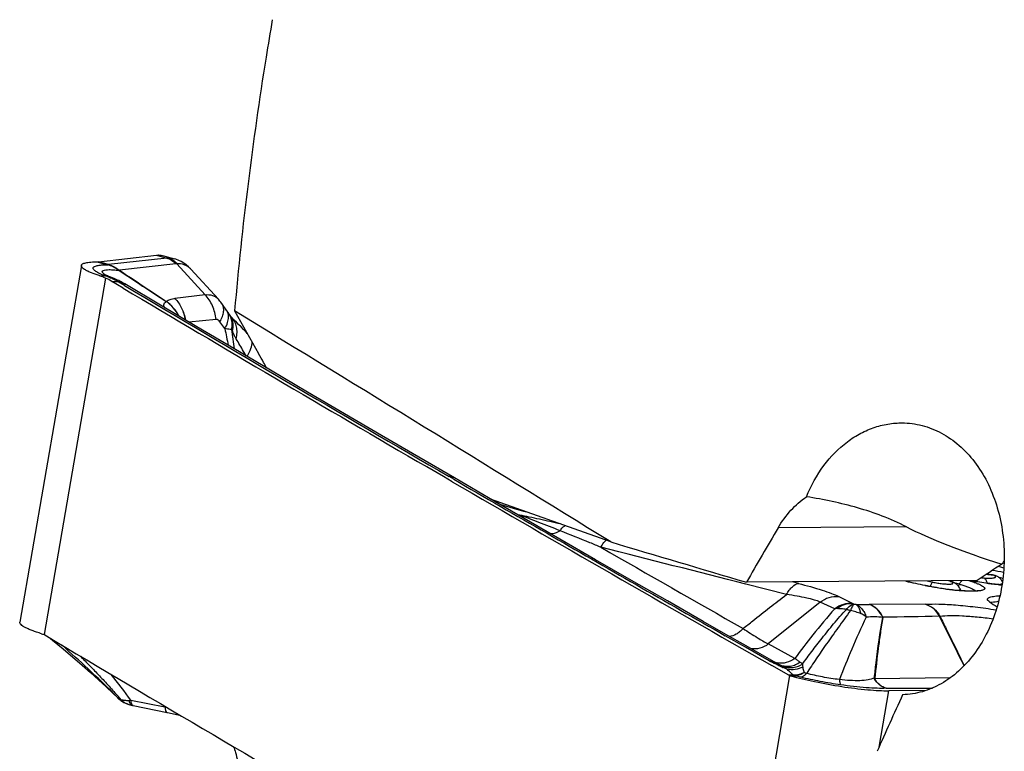
# Model space of a CAD drawing. Units: millimetres. Extents: x 0 to 594, y 0 to 420.
# Drawn here: x 91 to 102, y 176 to 185 of the extents above; entities that cross this region are included whole.
import ezdxf

# ---------------------------------------------------------------- set-up
doc = ezdxf.new("R2010")
doc.units = ezdxf.units.MM
doc.header["$LTSCALE"] = 32.67
for name, color, linetype in [('10105076_CL', 7, 'CONTINUOUS'), ('607088417-000_CL', 7, 'CONTINUOUS'), ('607088992-000_CL', 7, 'CONTINUOUS')]:
    doc.layers.add(name, color=color, linetype=linetype)

msp = doc.modelspace()

# ---------------------------------------------------------------- linework, layer by layer
at = {"layer": '10105076_CL', "color": 7, "linetype": 'CONTINUOUS'}
msp.add_line((96.4792, 179.0897), (96.4798, 179.093), dxfattribs=at)
at = {"layer": '607088417-000_CL', "color": 7, "linetype": 'CONTINUOUS'}
for p, q in [((91.7918, 181.8427), (92.4328, 181.9153)), ((92.5108, 181.909), (92.6259, 181.8755)), ((91.6022, 181.8014), (90.924, 177.8623)), ((91.8742, 181.6937), (91.8741, 181.6938)), ((91.8816, 181.69), (91.8741, 181.6938)), ((92.8098, 181.7604), (92.8098, 181.7605)), ((92.81, 181.7602), (93.1138, 181.4275)), ((92.062, 181.5518), (91.9391, 181.625)), ((91.9716, 181.6529), (91.9641, 181.6561)), ((92.0526, 181.6131), (92.0422, 181.6188)), ((95.5968, 179.4704), (95.4146, 179.5765)), ((95.693, 179.4144), (95.5968, 179.4704)), ((101.6376, 178.3867), (101.638, 178.3867)), ((100.9069, 178.2716), (100.91, 178.2709)), ((98.9338, 177.6015), (98.7121, 177.7281)), ((99.2424, 177.4255), (98.9338, 177.6015)), ((99.4064, 177.2788), (99.2194, 177.3852)), ((99.2506, 177.4209), (99.2424, 177.4255)), ((91.9994, 177.0316), (91.9994, 177.0315)), ((100.9201, 177.1099), (100.5079, 177.1069)), ((92.0598, 176.9853), (92.0715, 176.9788)), ((92.0722, 176.9784), (92.0716, 176.9788)), ((92.1668, 176.9452), (92.1669, 176.9452)), ((92.1669, 176.9452), (92.1733, 176.9438)), ((92.1733, 176.9439), (92.5476, 176.8677))]:
    msp.add_line(p, q, dxfattribs=at)
at = {"layer": '607088417-000_CL', "color": 9, "linetype": 'CONTINUOUS'}
for p, q in [((92.4328, 181.9153), (92.5434, 181.8831)), ((91.7786, 181.8419), (91.8892, 181.8097)), ((91.9024, 181.8105), (91.7918, 181.8427)), ((92.5434, 181.8831), (91.9024, 181.8105)), ((92.6446, 181.8191), (92.0227, 181.7487)), ((92.6559, 181.8194), (92.9671, 181.4785)), ((91.7989, 181.6889), (91.8626, 181.6872)), ((92.0211, 181.7495), (92.0227, 181.7487)), ((91.8683, 181.6617), (91.1907, 177.7266)), ((91.9391, 181.625), (92.003, 181.6236)), ((92.0785, 181.5793), (92.0284, 181.6091)), ((92.9671, 181.4785), (92.635, 181.4378)), ((93.0882, 181.2052), (92.789, 181.1761)), ((93.185, 181.1034), (93.1311, 181.1788)), ((95.7089, 179.4416), (95.6586, 179.4708)), ((101.7435, 178.4714), (101.7187, 178.4795)), ((101.7768, 178.4606), (101.7435, 178.4714)), ((101.1803, 178.3156), (101.1668, 178.3203)), ((99.3791, 178.1687), (98.9299, 178.2834)), ((99.514, 178.2905), (99.4467, 178.3076)), ((100.9098, 178.2699), (100.9067, 178.2705)), ((100.1082, 178.0695), (99.9537, 178.1473)), ((99.7512, 178.0847), (99.1791, 177.6229)), ((99.912, 178.0116), (99.7513, 178.0847)), ((100.9126, 178.0609), (100.295, 178.0586)), ((98.9261, 177.588), (98.7044, 177.7146)), ((99.189, 177.4382), (98.9261, 177.588)), ((99.4714, 177.4643), (99.1791, 177.6229)), ((99.4138, 177.2752), (98.7363, 173.3405)), ((99.4577, 177.2792), (99.4064, 177.2788)), ((99.4216, 177.2724), (99.4726, 177.2728)), ((101.1851, 177.2485), (100.3545, 177.2388)), ((100.4792, 177.1338), (100.991, 177.1371)), ((92.0159, 177.0192), (91.9791, 177.0558)), ((92.0117, 177.0417), (92.0139, 177.0392)), ((100.4009, 176.4856), (100.5079, 177.1069)), ((92.1497, 177.0014), (92.5238, 176.9299)), ((92.5238, 176.9299), (92.5231, 176.9365)), ((92.5238, 176.9299), (92.5397, 176.9268))]:
    msp.add_line(p, q, dxfattribs=at)
at = {"layer": '607088417-000_CL', "color": 7, "linetype": 'CONTINUOUS'}
for points in [[(92.8098, 181.7604), (92.7842, 181.7861), (92.7586, 181.8078), (92.732, 181.8267), (92.7046, 181.8431), (92.6758, 181.8573), (92.6454, 181.8693), (92.6256, 181.8756)], [(91.9145, 181.676), (91.9026, 181.6807), (91.8927, 181.6849), (91.8848, 181.6884), (91.8816, 181.69)], [(91.964, 181.6561), (91.9535, 181.6605), (91.9443, 181.6642), (91.9355, 181.6678), (91.927, 181.6711), (91.9145, 181.676)], [(92.0422, 181.6188), (92.0281, 181.6262), (92.0141, 181.6333), (92, 181.6401), (91.9858, 181.6466), (91.9716, 181.6529)], [(92.0804, 181.5973), (92.0742, 181.6009), (92.0678, 181.6046), (92.0611, 181.6084), (92.0526, 181.6131)], [(95.7169, 179.4554), (95.3233, 179.6847), (94.9129, 179.9246), (94.5036, 180.1644), (94.0954, 180.4042), (93.6884, 180.644), (93.2824, 180.8838), (92.8775, 181.1235), (92.4737, 181.3632), (92.0804, 181.5973)], [(93.1518, 181.3801), (93.1479, 181.3856), (93.1396, 181.3967), (93.1308, 181.4077), (93.1217, 181.4185), (93.1136, 181.4276)], [(93.2463, 181.2437), (93.2328, 181.2643), (93.2283, 181.2712), (93.2236, 181.2782), (93.2186, 181.2855), (93.2134, 181.293), (93.208, 181.3007), (93.1518, 181.3801)], [(93.2604, 181.2263), (93.2586, 181.2281), (93.256, 181.2309), (93.2535, 181.2339), (93.2511, 181.2368), (93.2488, 181.24), (93.2465, 181.2433), (93.2463, 181.2437)], [(93.4323, 181.0508), (93.4204, 181.0633), (93.3912, 181.0935), (93.3635, 181.1221), (93.3372, 181.149), (93.3122, 181.1744), (93.2885, 181.1982), (93.2603, 181.2263)], [(96.8792, 178.7812), (96.4848, 179.0094), (96.0912, 179.2377), (95.7169, 179.4554)], [(98.7121, 177.7281), (98.4621, 177.871), (98.0668, 178.0975), (97.6709, 178.3248), (97.2747, 178.5529), (96.8792, 178.7812)], [(91.2632, 177.6835), (91.2838, 177.6664), (91.4008, 177.5687), (91.5099, 177.4763), (91.6111, 177.3891), (91.7049, 177.3066), (91.793, 177.2271), (91.8755, 177.1507), (91.951, 177.0787), (91.9994, 177.0316)], [(99.2666, 177.4121), (99.2618, 177.4148), (99.2562, 177.4178), (99.2506, 177.4209)], [(91.9994, 177.0315), (92.0026, 177.0285), (92.0139, 177.0182), (92.0253, 177.0088), (92.0368, 177.0002), (92.0483, 176.9924), (92.0598, 176.9853)], [(92.1122, 176.9609), (92.1143, 176.9601), (92.1201, 176.9582), (92.1258, 176.9563), (92.1315, 176.9546), (92.137, 176.9529)], [(92.137, 176.9529), (92.1422, 176.9515), (92.1472, 176.9501), (92.1525, 176.9487), (92.1582, 176.9473), (92.1639, 176.9459), (92.1667, 176.9453)], [(92.5477, 176.8677), (92.571, 176.8629), (92.6202, 176.8524), (92.6692, 176.8415), (92.6935, 176.8359)]]:
    msp.add_lwpolyline(points, dxfattribs=at)
for centre, radius, start, end in [((91.7769, 181.9778), 0.1359, 270.71659, 273.49483), ((91.7773, 181.9708), 0.1289, 273.48642, 276.47193), ((91.7723, 181.9788), 0.3401, 316.67449, 317.41143), ((214.566, 366.7115), 221.8784, 236.474175, 236.634479), ((91.5972, 181.0519), 0.6674, 59.17756, 66.03074), ((301.493, 533.1777), 409.2702, 239.22166, 239.766418), ((312.4777, 552.0767), 431.1298, 239.812626, 240.353321), ((98.9908, 188.3872), 9.6308, 253.25952, 255.10957), ((102.5555, 186.2938), 8.1898, 256.90749, 258.38687), ((100.9888, 177.7236), 0.6245, 72.61814, 72.8413), ((101.9533, 180.8395), 2.5704, 258.33514, 258.89039), ((101.9679, 180.9137), 2.646, 258.88933, 259.36592), ((101.5123, 177.1228), 1.2701, 85.2935, 86.78968), ((101.4956, 176.9179), 1.4757, 84.47701, 85.29965), ((101.6169, 178.169), 0.2186, 82.58986, 84.47884), ((101.6136, 178.143), 0.2449, 80.83703, 82.60054), ((101.6383, 178.2363), 0.1483, 70.21486, 72.92576), ((101.6233, 178.2314), 0.1603, 51.91989, 53.15086), ((101.6093, 181.6737), 3.4738, 258.38752, 259.06616), ((101.6316, 181.7881), 3.5905, 259.06312, 259.29539), ((101.6408, 181.8368), 3.6399, 259.29562, 259.72166), ((101.5546, 181.1998), 2.9971, 263.05225, 263.72968), ((101.5247, 180.9295), 2.7252, 263.73423, 264.425), ((101.973, 180.9409), 2.6737, 259.36521, 259.53859), ((101.9786, 180.9705), 2.7038, 259.53644, 261.46215), ((101.9587, 180.8389), 2.5707, 261.46546, 262.12813), ((101.8534, 179.8778), 1.6037, 265.08626, 265.95664), ((101.9056, 180.6377), 2.3654, 265.99201, 266.23538), ((101.9005, 180.5595), 2.2871, 266.23579, 266.40179), ((91.8705, 180.0104), 2.3818, 252.75645, 253.23242), ((91.165, 177.669), 0.0635, 66.10012, 73.17439), ((91.1639, 177.6665), 0.0663, 59.15161, 66.10631), ((299.043, 526.2277), 405.7769, 239.188503, 239.798263), ((99.4415, 177.3405), 0.071, 240.35056, 247.09398), ((99.4396, 177.3361), 0.0662, 247.12251, 254.26375), ((92.2125, 177.244), 0.3004, 242.15168, 250.47183)]:
    msp.add_arc(centre, radius, start, end, dxfattribs=at)
at = {"layer": '607088417-000_CL', "color": 9, "linetype": 'CONTINUOUS'}
for centre, radius, start, end in [((91.932, 181.9569), 0.1534, 253.79354, 254.72564), ((91.8469, 181.4902), 0.1976, 69.01226, 85.43554), ((91.934, 181.8945), 0.1692, 299.4971, 301.00426), ((91.3151, 180.7822), 1.1935, 53.81443, 53.96179), ((92.6801, 181.6422), 0.1755, 42.38665, 47.3957), ((91.4312, 180.5058), 1.2578, 67.16655, 67.83816), ((91.5454, 180.8149), 0.9292, 60.49737, 61.13982), ((301.749, 533.5044), 409.6499, 239.214286, 239.79542), ((92.6029, 181.3033), 0.1194, 122.27094, 123.06383), ((92.2782, 181.0347), 0.4508, 27.34105, 54.85403), ((93.118, 181.2437), 0.1064, 31.45898, 35.26227), ((93.0724, 181.1573), 0.1928, 31.72375, 32.96541), ((93.0969, 181.1451), 0.179, 31.3107, 33.39385), ((133.8736, 189.1633), 41.4792, 191.20448, 191.46349), ((70.8372, 177.9274), 22.6463, 7.48899, 8.03704), ((98.5736, 183.2522), 5.7343, 202.11246, 202.33888), ((308.0621, 544.3353), 422.1864, 239.80235, 239.96387), ((95.7256, 177.4686), 1.7259, 65.95563, 66.68297), ((96.4456, 179.229), 0.185, 262.83197, 264.80187), ((312.511, 552.0424), 431.0853, 239.964702, 240.266079), ((375.3826, 662.8566), 558.3265, 240.131818, 240.317208), ((101.2252, 175.8864), 2.5843, 77.75731, 80.51679), ((102.6208, 186.6127), 8.5165, 256.93249, 258.38867), ((102.3032, 184.6858), 6.5132, 257.84839, 258.38675), ((101.9682, 180.9277), 2.6608, 258.29636, 258.94289), ((101.9849, 181.0131), 2.7478, 258.94182, 259.39932), ((101.5405, 177.4041), 0.986, 86.3476, 87.65269), ((101.5268, 177.1907), 1.1998, 85.37888, 86.3401), ((101.5133, 177.0247), 1.3664, 84.47521, 85.37555), ((101.6642, 178.2852), 0.0929, 75.61503, 82.49848), ((101.6642, 178.2853), 0.0928, 62.86301, 75.6304), ((101.6651, 178.2872), 0.0907, 53.14107, 62.79747), ((101.3592, 176.6225), 1.7714, 77.06536, 78.09282), ((101.3949, 176.7793), 1.6105, 76.65926, 77.05243), ((101.6275, 181.7782), 3.581, 258.43882, 259.04689), ((101.6312, 181.7763), 3.5798, 258.98187, 263.23868), ((101.5454, 181.0665), 2.8648, 263.27239, 264.37717), ((99.8369, 172.9851), 5.4915, 74.71376, 75.25061), ((101.5099, 180.7039), 2.5005, 264.37277, 265.19944), ((101.1604, 177.4772), 0.875, 69.18652, 69.95643), ((101.994, 181.0611), 2.7967, 259.39849, 259.64777), ((101.6878, 178.5682), 0.2893, 275.27593, 276.12905), ((101.8739, 180.0196), 1.7481, 264.96954, 265.62023), ((101.8622, 179.8696), 1.5976, 265.62447, 265.9737), ((101.9234, 180.7492), 2.4794, 265.99203, 266.14504), ((100.1854, 178.3523), 0.2944, 258.70377, 261.70818), ((100.2983, 177.1516), 0.907, 90.20756, 90.49459), ((111.0221, 192.336), 17.0719, 236.57642, 236.9126), ((100.9912, 177.8839), 0.0928, 27.53081, 28.90189), ((99.3207, 177.6176), 0.2066, 241.8409, 245.33804), ((99.3212, 177.6189), 0.208, 245.3423, 251.43076), ((99.3215, 177.6198), 0.2089, 251.43311, 257.52246), ((101.1445, 181.5597), 4.5668, 246.06236, 246.72928), ((94.8858, 167.0188), 11.2639, 66.43734, 66.70475), ((85.63, 172.2615), 8.0606, 36.01748, 38.56333), ((99.426, 176.6444), 0.6356, 86.74362, 87.1424), ((99.473, 177.2057), 0.0671, 88.07874, 90.35889), ((100.4113, 177.3282), 0.1021, 232.3789, 235.5658), ((100.3519, 177.3072), 0.0684, 269.94477, 272.16086), ((89.7084, 175.0366), 3.0537, 40.23758, 40.97746), ((92.1892, 177.1992), 0.2499, 226.09144, 241.9173), ((92.1713, 177.1272), 0.1765, 237.09604, 247.05524), ((92.1702, 177.125), 0.174, 247.09997, 250.49271), ((92.1215, 177.2763), 0.2764, 270.87625, 275.84837)]:
    msp.add_arc(centre, radius, start, end, dxfattribs=at)
at = {"layer": '607088417-000_CL', "color": 7, "linetype": 'CONTINUOUS'}
for points, knots in [([(92.4328, 181.9153), (92.4394, 181.9161), (92.4656, 181.9178), (92.4921, 181.9145), (92.5108, 181.909)], [0, 0, 0, 0, 0.2556164, 1, 1, 1, 1]), ([(91.7989, 181.6889), (91.7698, 181.6986), (91.729, 181.7134), (91.6795, 181.7351), (91.6511, 181.7496), (91.6288, 181.7637), (91.6107, 181.7781), (91.6008, 181.7931), (91.6022, 181.8014)], [0, 0, 0, 0, 0.3949397, 0.5570044, 0.6939287, 0.8051854, 0.8914159, 1, 1, 1, 1]), ([(91.6022, 181.8014), (91.6028, 181.8046), (91.6065, 181.8115), (91.6169, 181.8191), (91.6321, 181.8257), (91.6522, 181.8312), (91.6771, 181.8356), (91.7197, 181.8403), (91.7542, 181.8416), (91.7786, 181.8419)], [0, 0, 0, 0, 0.0520466, 0.1178199, 0.2044453, 0.3148537, 0.4500154, 0.6097159, 1, 1, 1, 1]), ([(91.8683, 181.6617), (91.8623, 181.6643), (91.8395, 181.6742), (91.8163, 181.683), (91.7989, 181.6889)], [0, 0, 0, 0, 0.2624358, 1, 1, 1, 1]), ([(101.2937, 178.23), (101.2889, 178.2442), (101.2738, 178.2689), (101.2423, 178.293), (101.2092, 178.3083), (101.187, 178.316), (101.1754, 178.3196)], [0, 0, 0, 0, 0.2927284, 0.5428309, 0.7627846, 1, 1, 1, 1]), ([(101.6818, 178.3781), (101.6795, 178.3788), (101.6699, 178.3815), (101.66, 178.3835), (101.6526, 178.3847)], [0, 0, 0, 0, 0.2426793, 1, 1, 1, 1]), ([(101.7612, 178.3064), (101.757, 178.3172), (101.7459, 178.3363), (101.7301, 178.3515), (101.7222, 178.3577)], [0, 0, 0, 0, 0.536761, 1, 1, 1, 1]), ([(100.9913, 178.2552), (101.0082, 178.2522), (101.0749, 178.2406), (101.1419, 178.2308), (101.192, 178.2247)], [0, 0, 0, 0, 0.2541613, 1, 1, 1, 1]), ([(101.2599, 178.2172), (101.2879, 178.2145), (101.3395, 178.2103), (101.4009, 178.2079), (101.4422, 178.2083), (101.4658, 178.2095), (101.4828, 178.2113), (101.4919, 178.2128), (101.4951, 178.2137)], [0, 0, 0, 0, 0.3574879, 0.6580478, 0.7813918, 0.8829855, 0.9583628, 1, 1, 1, 1]), ([(101.2937, 178.23), (101.2942, 178.2284), (101.2964, 178.2227), (101.2992, 178.2172), (101.3016, 178.2135)], [0, 0, 0, 0, 0.2680257, 1, 1, 1, 1]), ([(101.6066, 178.2924), (101.6161, 178.2911), (101.6525, 178.2863), (101.689, 178.2823), (101.716, 178.28)], [0, 0, 0, 0, 0.2617281, 1, 1, 1, 1]), ([(91.1645, 177.7356), (91.1459, 177.7414), (91.1107, 177.7528), (91.0616, 177.7705), (91.0194, 177.7877), (90.9847, 177.804), (90.9572, 177.8199), (90.9353, 177.8358), (90.9223, 177.8528), (90.924, 177.8623)], [0, 0, 0, 0, 0.2094262, 0.3968517, 0.5602133, 0.6982751, 0.8102557, 0.8962605, 1, 1, 1, 1]), ([(99.4216, 177.2724), (99.5102, 177.2475), (99.6985, 177.203), (99.9835, 177.1517), (100.2212, 177.1215), (100.3946, 177.1088), (100.4722, 177.1066), (100.5079, 177.1069)], [0, 0, 0, 0, 0.250617, 0.5264905, 0.788567, 0.9026826, 1, 1, 1, 1]), ([(93.2819, 176.4891), (93.2893, 176.4676), (93.3147, 176.3871), (93.3319, 176.3037), (93.3366, 176.2421)], [0, 0, 0, 0, 0.2691106, 1, 1, 1, 1])]:
    msp.add_open_spline(points, degree=3, knots=knots, dxfattribs=at)
at = {"layer": '607088417-000_CL', "color": 9, "linetype": 'CONTINUOUS'}
for points, knots in [([(91.8626, 181.6872), (91.8429, 181.6948), (91.8154, 181.7061), (91.7824, 181.7227), (91.7636, 181.7338), (91.7491, 181.7443), (91.7389, 181.7542), (91.7329, 181.7638), (91.7319, 181.7736), (91.7369, 181.7822), (91.7464, 181.789), (91.7601, 181.7948), (91.7781, 181.7996), (91.8005, 181.8035), (91.8387, 181.8077), (91.8697, 181.8088), (91.8916, 181.809)], [0, 0, 0, 0, 0.191617, 0.2695509, 0.3353965, 0.3892518, 0.4316352, 0.4640056, 0.4900337, 0.5165847, 0.550269, 0.5945116, 0.6506898, 0.7193162, 0.8005005, 1, 1, 1, 1]), ([(92.0173, 181.7473), (91.9958, 181.759), (91.957, 181.7851), (91.9133, 181.8034), (91.8916, 181.809)], [0, 0, 0, 0, 0.5216612, 1, 1, 1, 1]), ([(91.9023, 181.8105), (91.9232, 181.8052), (91.9542, 181.7932), (91.9919, 181.769), (92.0111, 181.7561), (92.0211, 181.7495)], [0, 0, 0, 0, 0.4817294, 0.7326861, 1, 1, 1, 1]), ([(92.5434, 181.8831), (92.5456, 181.8833), (92.5546, 181.8842), (92.5636, 181.8844), (92.5704, 181.8842)], [0, 0, 0, 0, 0.246025, 1, 1, 1, 1]), ([(92.5434, 181.8831), (92.5622, 181.8777), (92.5992, 181.8604), (92.6303, 181.8342), (92.6446, 181.8191)], [0, 0, 0, 0, 0.4841137, 1, 1, 1, 1]), ([(92.5703, 181.8842), (92.5751, 181.884), (92.5937, 181.8829), (92.6122, 181.8795), (92.6256, 181.8756)], [0, 0, 0, 0, 0.2535523, 1, 1, 1, 1]), ([(92.5704, 181.8842), (92.5867, 181.8787), (92.6191, 181.8609), (92.6445, 181.8344), (92.6559, 181.8194)], [0, 0, 0, 0, 0.4773931, 1, 1, 1, 1]), ([(92.6559, 181.8194), (92.6549, 181.8194), (92.6511, 181.8196), (92.6473, 181.8194), (92.6446, 181.8191)], [0, 0, 0, 0, 0.2637508, 1, 1, 1, 1]), ([(92.7989, 181.7714), (92.7899, 181.7796), (92.77, 181.7943), (92.7228, 181.8154), (92.6828, 181.8199), (92.6559, 181.8194)], [0, 0, 0, 0, 0.2365724, 0.4774413, 1, 1, 1, 1]), ([(91.8741, 181.6938), (91.8692, 181.6965), (91.8604, 181.7019), (91.849, 181.71), (91.8405, 181.7176), (91.8351, 181.7246), (91.8326, 181.7315), (91.8342, 181.7381), (91.8395, 181.7433), (91.852, 181.7494), (91.8759, 181.7538), (91.9132, 181.7555), (91.9618, 181.7535), (91.9977, 181.7498), (92.0173, 181.7473)], [0, 0, 0, 0, 0.0673933, 0.1234585, 0.1683411, 0.2029286, 0.229451, 0.252804, 0.2797565, 0.3150859, 0.418084, 0.5679044, 0.7633774, 1, 1, 1, 1]), ([(91.9056, 181.6707), (91.9019, 181.6723), (91.8876, 181.678), (91.8732, 181.6834), (91.8626, 181.6872)], [0, 0, 0, 0, 0.2637094, 1, 1, 1, 1]), ([(91.9939, 181.6287), (91.9877, 181.6321), (91.9633, 181.6452), (91.9382, 181.6571), (91.9193, 181.6651)], [0, 0, 0, 0, 0.2570847, 1, 1, 1, 1]), ([(91.9193, 181.6651), (91.9232, 181.6651), (91.9384, 181.6642), (91.9536, 181.6605), (91.964, 181.6561)], [0, 0, 0, 0, 0.2557367, 1, 1, 1, 1]), ([(92.003, 181.6236), (92.0118, 181.6241), (92.029, 181.623), (92.0453, 181.6171), (92.0526, 181.6131)], [0, 0, 0, 0, 0.5148966, 1, 1, 1, 1]), ([(92.0284, 181.6091), (92.0264, 181.6103), (92.018, 181.6153), (92.0095, 181.62), (92.003, 181.6236)], [0, 0, 0, 0, 0.2360486, 1, 1, 1, 1]), ([(92.0284, 181.6092), (92.0314, 181.6091), (92.0433, 181.6086), (92.0551, 181.6065), (92.0636, 181.6039)], [0, 0, 0, 0, 0.2574935, 1, 1, 1, 1]), ([(92.9671, 181.4785), (92.9949, 181.4809), (93.0371, 181.4775), (93.0854, 181.4539), (93.1049, 181.4371), (93.1135, 181.4278)], [0, 0, 0, 0, 0.5227237, 0.7627929, 1, 1, 1, 1]), ([(93.0882, 181.2052), (93.0826, 181.2568), (93.0567, 181.3562), (93.001, 181.4431), (92.9671, 181.4785)], [0, 0, 0, 0, 0.5145595, 1, 1, 1, 1]), ([(92.5273, 181.3313), (92.5225, 181.3366), (92.516, 181.3449), (92.5116, 181.3575), (92.5104, 181.3789), (92.5256, 181.3943), (92.5377, 181.4033)], [0, 0, 0, 0, 0.2545633, 0.3633127, 0.467395, 1, 1, 1, 1]), ([(92.5391, 181.4042), (92.5511, 181.4144), (92.5827, 181.4299), (92.6166, 181.4359), (92.635, 181.4378)], [0, 0, 0, 0, 0.4596092, 1, 1, 1, 1]), ([(92.6806, 181.2406), (92.6642, 181.2727), (92.6234, 181.3338), (92.5688, 181.3829), (92.5391, 181.4042)], [0, 0, 0, 0, 0.4967284, 1, 1, 1, 1]), ([(92.635, 181.4378), (92.6645, 181.4065), (92.7142, 181.3311), (92.7407, 181.2452), (92.7484, 181.2002)], [0, 0, 0, 0, 0.4849425, 1, 1, 1, 1]), ([(92.635, 181.4378), (92.6649, 181.4064), (92.7154, 181.3308), (92.7423, 181.2445), (92.7502, 181.1992)], [0, 0, 0, 0, 0.4854216, 1, 1, 1, 1]), ([(93.1311, 181.1787), (93.1419, 181.1974), (93.1596, 181.2338), (93.1737, 181.289), (93.1725, 181.3391), (93.1602, 181.3683), (93.1518, 181.3801)], [0, 0, 0, 0, 0.3040343, 0.5678251, 0.79524, 1, 1, 1, 1]), ([(93.2218, 181.2681), (93.2211, 181.2709), (93.2179, 181.2817), (93.2132, 181.2921), (93.2088, 181.2992)], [0, 0, 0, 0, 0.2554364, 1, 1, 1, 1]), ([(93.2259, 181.232), (93.2259, 181.2351), (93.2257, 181.2473), (93.224, 181.2594), (93.2218, 181.2681)], [0, 0, 0, 0, 0.2596388, 1, 1, 1, 1]), ([(93.2559, 181.2166), (93.2547, 181.2203), (93.2494, 181.2349), (93.2425, 181.2488), (93.2364, 181.2587)], [0, 0, 0, 0, 0.2520534, 1, 1, 1, 1]), ([(93.1311, 181.1787), (93.1256, 181.1864), (93.114, 181.1997), (93.0961, 181.206), (93.0883, 181.2052)], [0, 0, 0, 0, 0.5443797, 1, 1, 1, 1]), ([(93.185, 181.1034), (93.1972, 181.1247), (93.2167, 181.1659), (93.2256, 181.2112), (93.2259, 181.232)], [0, 0, 0, 0, 0.5409934, 1, 1, 1, 1]), ([(93.2697, 181.0727), (93.2766, 181.1016), (93.2819, 181.1593), (93.2638, 181.2151), (93.2498, 181.2382)], [0, 0, 0, 0, 0.523834, 1, 1, 1, 1]), ([(93.2611, 181.0937), (93.2653, 181.1146), (93.2692, 181.1563), (93.2621, 181.1976), (93.2559, 181.2166)], [0, 0, 0, 0, 0.5167285, 1, 1, 1, 1]), ([(93.31, 180.9917), (93.3154, 181.0143), (93.3218, 181.0588), (93.317, 181.1236), (93.2971, 181.1812), (93.2738, 181.213), (93.2604, 181.2263)], [0, 0, 0, 0, 0.2787948, 0.5353656, 0.773153, 1, 1, 1, 1]), ([(93.2611, 181.0937), (93.2559, 181.0942), (93.2304, 181.0972), (93.2051, 181.1006), (93.185, 181.1034)], [0, 0, 0, 0, 0.206148, 1, 1, 1, 1]), ([(93.31, 180.9917), (93.3062, 180.9979), (93.2912, 181.0241), (93.2784, 181.0515), (93.2697, 181.0727)], [0, 0, 0, 0, 0.2410791, 1, 1, 1, 1]), ([(93.4199, 180.8025), (93.4105, 180.8192), (93.3745, 180.8826), (93.3378, 180.9457), (93.31, 180.9917)], [0, 0, 0, 0, 0.2629909, 1, 1, 1, 1]), ([(93.43, 180.7967), (93.4465, 180.8241), (93.4724, 180.8751), (93.4859, 180.9317), (93.4856, 180.9566)], [0, 0, 0, 0, 0.5628435, 1, 1, 1, 1]), ([(95.7169, 179.4554), (95.7082, 179.4604), (95.6892, 179.4684), (95.6688, 179.4709), (95.6586, 179.4708)], [0, 0, 0, 0, 0.4990021, 1, 1, 1, 1]), ([(96.437, 179.0452), (96.4363, 179.0452), (96.4334, 179.0452), (96.4306, 179.0451), (96.4285, 179.0449)], [0, 0, 0, 0, 0.2637194, 1, 1, 1, 1]), ([(96.4289, 179.0449), (96.4298, 179.0444), (96.4306, 179.0415), (96.4327, 179.04), (96.4338, 179.039)], [0, 0, 0, 0, 0.4324576, 1, 1, 1, 1]), ([(96.4421, 179.0342), (96.4404, 179.0362), (96.4381, 179.0394), (96.4366, 179.0437), (96.437, 179.0452)], [0, 0, 0, 0, 0.6359386, 1, 1, 1, 1]), ([(96.8817, 178.8726), (96.8043, 178.9037), (96.6896, 178.9495), (96.5413, 179.0069), (96.4705, 179.0333), (96.437, 179.0452)], [0, 0, 0, 0, 0.5245506, 0.7768565, 1, 1, 1, 1]), ([(96.8853, 178.9478), (96.847, 178.9565), (96.7706, 178.9737), (96.6558, 178.9993), (96.5448, 179.0236), (96.4718, 179.0389), (96.437, 179.0452)], [0, 0, 0, 0, 0.2567548, 0.5123837, 0.769115, 1, 1, 1, 1]), ([(96.8817, 178.8726), (96.8733, 178.8668), (96.8428, 178.8482), (96.8062, 178.8368), (96.7805, 178.8383)], [0, 0, 0, 0, 0.2842884, 1, 1, 1, 1]), ([(96.8817, 178.8726), (96.8901, 178.8853), (96.9063, 178.9067), (96.9276, 178.9242), (96.938, 178.9291)], [0, 0, 0, 0, 0.5685081, 1, 1, 1, 1]), ([(97.3325, 178.6907), (97.2924, 178.7072), (97.1425, 178.7688), (96.9922, 178.8294), (96.8817, 178.8726)], [0, 0, 0, 0, 0.2678327, 1, 1, 1, 1]), ([(97.3325, 178.6907), (97.3367, 178.6982), (97.3532, 178.7256), (97.3728, 178.7512), (97.3895, 178.7675)], [0, 0, 0, 0, 0.2709703, 1, 1, 1, 1]), ([(100.9921, 178.3059), (101.0103, 178.3022), (101.0464, 178.2956), (101.0911, 178.2894), (101.125, 178.286), (101.1477, 178.2844), (101.1677, 178.2838), (101.1847, 178.284), (101.1982, 178.2851), (101.2071, 178.2868), (101.2122, 178.2888), (101.2146, 178.2904), (101.2161, 178.2924), (101.2163, 178.2957), (101.2125, 178.3001), (101.2009, 178.3078), (101.1892, 178.3124), (101.1803, 178.3156)], [0, 0, 0, 0, 0.2052887, 0.4053202, 0.4975614, 0.5818068, 0.6561036, 0.7188815, 0.7688496, 0.8053534, 0.8186212, 0.8289047, 0.83697, 0.8443645, 0.8640389, 0.8959864, 1, 1, 1, 1]), ([(101.3133, 178.3215), (101.3105, 178.3191), (101.2989, 178.3076), (101.2902, 178.2936), (101.2847, 178.2823)], [0, 0, 0, 0, 0.228033, 1, 1, 1, 1]), ([(101.3914, 178.3219), (101.3976, 178.3201), (101.4207, 178.3129), (101.4436, 178.3053), (101.4603, 178.2992)], [0, 0, 0, 0, 0.2679401, 1, 1, 1, 1]), ([(101.5291, 178.3546), (101.5314, 178.3542), (101.5401, 178.3528), (101.5489, 178.3518), (101.5553, 178.3514)], [0, 0, 0, 0, 0.2652865, 1, 1, 1, 1]), ([(101.5553, 178.3514), (101.5633, 178.3508), (101.5911, 178.3492), (101.6191, 178.3486), (101.6389, 178.3498)], [0, 0, 0, 0, 0.2880254, 1, 1, 1, 1]), ([(101.5553, 178.3514), (101.5648, 178.3477), (101.5822, 178.3295), (101.59, 178.3073), (101.5927, 178.2945)], [0, 0, 0, 0, 0.4373762, 1, 1, 1, 1]), ([(101.6389, 178.3498), (101.6419, 178.35), (101.6523, 178.3508), (101.6628, 178.3522), (101.6699, 178.3541)], [0, 0, 0, 0, 0.2952997, 1, 1, 1, 1]), ([(101.6668, 178.3809), (101.6651, 178.3813), (101.6578, 178.383), (101.6504, 178.3842), (101.6448, 178.3847)], [0, 0, 0, 0, 0.2383933, 1, 1, 1, 1]), ([(101.6763, 178.3773), (101.6753, 178.3781), (101.672, 178.3793), (101.6688, 178.3803), (101.6668, 178.3809)], [0, 0, 0, 0, 0.3818569, 1, 1, 1, 1]), ([(101.6699, 178.3541), (101.6735, 178.355), (101.6793, 178.3568), (101.6853, 178.3621), (101.6853, 178.3669), (101.6836, 178.3704), (101.6805, 178.3739), (101.6779, 178.3761), (101.6763, 178.3773)], [0, 0, 0, 0, 0.3193106, 0.518437, 0.6051018, 0.7072115, 0.8369626, 1, 1, 1, 1]), ([(99.3791, 178.1687), (99.3885, 178.1857), (99.4081, 178.2167), (99.4487, 178.2633), (99.4882, 178.2883), (99.514, 178.2905)], [0, 0, 0, 0, 0.3114577, 0.584103, 1, 1, 1, 1]), ([(99.514, 178.2905), (99.6013, 178.2685), (99.723, 178.2354), (99.8689, 178.185), (99.9283, 178.16), (99.9537, 178.1473)], [0, 0, 0, 0, 0.5832149, 0.8160738, 1, 1, 1, 1]), ([(100.9921, 178.3059), (100.9897, 178.3049), (100.985, 178.3002), (100.9789, 178.2905), (100.9724, 178.2766), (100.9684, 178.2659), (100.9665, 178.26)], [0, 0, 0, 0, 0.1421825, 0.3591103, 0.6486299, 1, 1, 1, 1]), ([(101.2725, 178.216), (101.276, 178.2166), (101.2821, 178.218), (101.2894, 178.2208), (101.2941, 178.2249), (101.2942, 178.2285), (101.2937, 178.23)], [0, 0, 0, 0, 0.3794272, 0.6541961, 0.841478, 1, 1, 1, 1]), ([(101.2847, 178.2823), (101.284, 178.2808), (101.281, 178.2748), (101.2775, 178.269), (101.2747, 178.2649)], [0, 0, 0, 0, 0.2558926, 1, 1, 1, 1]), ([(101.2847, 178.2823), (101.29, 178.2808), (101.3102, 178.2752), (101.3303, 178.2692), (101.345, 178.2645)], [0, 0, 0, 0, 0.2630865, 1, 1, 1, 1]), ([(101.477, 178.2067), (101.4508, 178.2053), (101.3919, 178.2057), (101.3332, 178.2094), (101.3006, 178.2122)], [0, 0, 0, 0, 0.4453365, 1, 1, 1, 1]), ([(101.345, 178.2645), (101.3594, 178.2599), (101.3857, 178.251), (101.4204, 178.237), (101.4461, 178.2239), (101.4597, 178.2145), (101.4643, 178.2096)], [0, 0, 0, 0, 0.3447689, 0.6294079, 0.8482423, 1, 1, 1, 1]), ([(101.4713, 178.2951), (101.4824, 178.2909), (101.5026, 178.2827), (101.529, 178.27), (101.5485, 178.2581), (101.5611, 178.2473), (101.5664, 178.2373), (101.5652, 178.2304), (101.5621, 178.226), (101.5572, 178.2221), (101.5474, 178.2171), (101.5387, 178.2147), (101.5323, 178.2133)], [0, 0, 0, 0, 0.2272488, 0.4135861, 0.5577468, 0.660577, 0.7294325, 0.7587467, 0.7906136, 0.8289265, 0.8759664, 1, 1, 1, 1]), ([(101.5323, 178.2133), (101.5285, 178.2124), (101.5103, 178.209), (101.4917, 178.2075), (101.477, 178.2067)], [0, 0, 0, 0, 0.2094521, 1, 1, 1, 1]), ([(101.7206, 178.2782), (101.7025, 178.2798), (101.6258, 178.2877), (101.5495, 178.2993), (101.4914, 178.3099)], [0, 0, 0, 0, 0.2345849, 1, 1, 1, 1]), ([(101.7187, 178.2805), (101.7273, 178.2815), (101.7411, 178.2836), (101.755, 178.2883), (101.7592, 178.2918)], [0, 0, 0, 0, 0.6121168, 1, 1, 1, 1]), ([(98.9006, 177.7935), (98.9363, 177.8219), (99.0951, 177.948), (99.2545, 178.0732), (99.3792, 178.1688)], [0, 0, 0, 0, 0.2250691, 1, 1, 1, 1]), ([(99.7512, 178.0847), (99.7307, 178.0942), (99.6813, 178.1111), (99.5966, 178.1322), (99.4935, 178.1519), (99.4189, 178.1632), (99.3791, 178.1687)], [0, 0, 0, 0, 0.1773643, 0.4080666, 0.68512, 1, 1, 1, 1]), ([(99.7513, 178.0847), (99.78, 178.1076), (99.8448, 178.1429), (99.9186, 178.1509), (99.9537, 178.1473)], [0, 0, 0, 0, 0.5102345, 1, 1, 1, 1]), ([(101.6185, 178.0875), (101.6123, 178.0914), (101.6026, 178.0984), (101.5952, 178.1114), (101.5967, 178.1201), (101.6003, 178.1256), (101.6059, 178.1304), (101.6169, 178.1367), (101.6355, 178.1431), (101.6629, 178.1491), (101.6964, 178.1537), (101.7207, 178.1558), (101.7338, 178.1567)], [0, 0, 0, 0, 0.118074, 0.1913556, 0.2219772, 0.2549029, 0.2937129, 0.340161, 0.4577153, 0.6079212, 0.7895377, 1, 1, 1, 1]), ([(101.6185, 178.0875), (101.627, 178.0864), (101.6612, 178.0841), (101.6959, 178.0899), (101.7203, 178.0982)], [0, 0, 0, 0, 0.2483816, 1, 1, 1, 1]), ([(99.912, 178.0116), (99.8287, 177.9172), (99.6782, 177.7376), (99.5358, 177.5515), (99.4714, 177.4643)], [0, 0, 0, 0, 0.5373722, 1, 1, 1, 1]), ([(99.5543, 177.4001), (99.5888, 177.4473), (99.642, 177.5186), (99.715, 177.6148), (99.7949, 177.7166), (99.879, 177.8208), (99.9672, 177.9266), (100.0149, 177.9788), (100.0403, 178.0039)], [0, 0, 0, 0, 0.2259769, 0.3441582, 0.4671292, 0.726652, 0.8617528, 1, 1, 1, 1]), ([(100.0844, 177.9941), (100.064, 177.9613), (100.0189, 177.8984), (99.9503, 177.8063), (99.8847, 177.7153), (99.823, 177.6271), (99.7639, 177.5426), (99.69, 177.4337), (99.6358, 177.3528), (99.6004, 177.299)], [0, 0, 0, 0, 0.1366213, 0.2739228, 0.4067814, 0.5338305, 0.6552765, 0.7717864, 1, 1, 1, 1]), ([(100.1082, 178.0695), (100.0744, 178.073), (100.0033, 178.0658), (99.9402, 178.033), (99.912, 178.0116)], [0, 0, 0, 0, 0.4900601, 1, 1, 1, 1]), ([(99.9332, 178.013), (99.9314, 178.013), (99.9243, 178.0128), (99.9172, 178.0123), (99.912, 178.0116)], [0, 0, 0, 0, 0.2551367, 1, 1, 1, 1]), ([(99.9332, 178.013), (99.9589, 178.0328), (100.0153, 178.0637), (100.0795, 178.0718), (100.1099, 178.0692)], [0, 0, 0, 0, 0.5155588, 1, 1, 1, 1]), ([(100.0404, 178.0039), (100.0214, 178.0065), (99.9858, 178.0109), (99.9499, 178.0133), (99.9332, 178.013)], [0, 0, 0, 0, 0.535404, 1, 1, 1, 1]), ([(100.0404, 178.0039), (100.0531, 178.0197), (100.0782, 178.0459), (100.1122, 178.062), (100.1277, 178.0636)], [0, 0, 0, 0, 0.5659003, 1, 1, 1, 1]), ([(100.0404, 178.0039), (100.0441, 178.0033), (100.0589, 178.0007), (100.0735, 177.9972), (100.0844, 177.9941)], [0, 0, 0, 0, 0.2466256, 1, 1, 1, 1]), ([(100.1277, 178.0636), (100.124, 178.0617), (100.1164, 178.0544), (100.1007, 178.0317), (100.091, 178.0102), (100.0844, 177.9941)], [0, 0, 0, 0, 0.1526574, 0.3698054, 1, 1, 1, 1]), ([(100.2016, 177.9562), (100.1834, 177.964), (100.1444, 177.9772), (100.105, 177.9886), (100.0844, 177.9941)], [0, 0, 0, 0, 0.4818899, 1, 1, 1, 1]), ([(100.1082, 178.0695), (100.1095, 178.069), (100.1159, 178.0667), (100.1224, 178.0649), (100.1277, 178.0636)], [0, 0, 0, 0, 0.2036753, 1, 1, 1, 1]), ([(100.1429, 178.061), (100.1562, 178.0605), (100.2054, 178.0589), (100.2546, 178.0583), (100.2905, 178.0586)], [0, 0, 0, 0, 0.271392, 1, 1, 1, 1]), ([(100.2016, 177.9562), (100.1989, 177.9688), (100.1936, 177.9869), (100.1845, 178.0091), (100.1776, 178.0235), (100.1699, 178.0361), (100.1588, 178.0492), (100.1493, 178.0568), (100.1429, 178.061)], [0, 0, 0, 0, 0.3144814, 0.4559554, 0.5852518, 0.7039767, 0.814934, 1, 1, 1, 1]), ([(100.1429, 178.061), (100.1559, 178.0564), (100.1816, 178.0423), (100.2142, 178.0103), (100.2408, 177.9683), (100.2536, 177.9362), (100.2589, 177.9191)], [0, 0, 0, 0, 0.2187594, 0.4558888, 0.7162652, 1, 1, 1, 1]), ([(100.442, 177.915), (100.4266, 177.9492), (100.3863, 178.0102), (100.3229, 178.0492), (100.2905, 178.0586)], [0, 0, 0, 0, 0.5254882, 1, 1, 1, 1]), ([(100.4435, 177.9172), (100.4284, 177.9508), (100.3889, 178.0108), (100.3268, 178.0493), (100.295, 178.0586)], [0, 0, 0, 0, 0.5263809, 1, 1, 1, 1]), ([(100.9126, 178.0609), (100.9609, 178.0648), (101.0719, 178.0654), (101.2545, 178.0548), (101.4661, 178.0329), (101.6152, 178.0121), (101.6925, 178.0002)], [0, 0, 0, 0, 0.1856092, 0.4238695, 0.7004404, 1, 1, 1, 1]), ([(101.0651, 177.9284), (101.0486, 177.9602), (101.0064, 178.0167), (100.9443, 178.0521), (100.9126, 178.0609)], [0, 0, 0, 0, 0.521042, 1, 1, 1, 1]), ([(100.9126, 178.0609), (100.9457, 178.0521), (101.0101, 178.0173), (101.0549, 177.9605), (101.0725, 177.9287)], [0, 0, 0, 0, 0.4856343, 1, 1, 1, 1]), ([(100.2589, 177.9191), (100.2023, 177.803), (100.0998, 177.5748), (100.0072, 177.3427), (99.9634, 177.2302)], [0, 0, 0, 0, 0.5169455, 1, 1, 1, 1]), ([(100.2589, 177.9191), (100.255, 177.9233), (100.238, 177.9388), (100.2174, 177.9496), (100.2016, 177.9562)], [0, 0, 0, 0, 0.251241, 1, 1, 1, 1]), ([(100.442, 177.915), (100.4126, 177.9197), (100.3514, 177.9238), (100.2903, 177.9215), (100.2589, 177.9191)], [0, 0, 0, 0, 0.4856842, 1, 1, 1, 1]), ([(100.3489, 177.2473), (100.355, 177.3028), (100.38, 177.5262), (100.4102, 177.7492), (100.442, 177.915)], [0, 0, 0, 0, 0.2485212, 1, 1, 1, 1]), ([(100.4422, 177.9148), (100.4322, 177.8584), (100.4143, 177.7462), (100.3837, 177.5226), (100.3653, 177.3553), (100.3535, 177.244)], [0, 0, 0, 0, 0.2539156, 0.5037557, 1, 1, 1, 1]), ([(100.4432, 177.9172), (100.4428, 177.9174), (100.441, 177.9172), (100.4419, 177.9155), (100.4422, 177.9148)], [0, 0, 0, 0, 0.4096128, 1, 1, 1, 1]), ([(101.0725, 177.9287), (101.0708, 177.9288), (101.0684, 177.9282), (101.0661, 177.9279), (101.0655, 177.9278)], [0, 0, 0, 0, 0.7301722, 1, 1, 1, 1]), ([(101.0736, 177.9268), (101.073, 177.9268), (101.0704, 177.9271), (101.0678, 177.9272), (101.0658, 177.9271)], [0, 0, 0, 0, 0.2362817, 1, 1, 1, 1]), ([(101.0658, 177.9271), (101.0884, 177.8809), (101.145, 177.766), (101.2354, 177.584), (101.304, 177.4487), (101.338, 177.3819)], [0, 0, 0, 0, 0.2530244, 0.6310484, 1, 1, 1, 1]), ([(101.6572, 177.8981), (101.5986, 177.9058), (101.4862, 177.9189), (101.3272, 177.9314), (101.1911, 177.935), (101.109, 177.9314), (101.0736, 177.9268)], [0, 0, 0, 0, 0.3027462, 0.579934, 0.8168263, 1, 1, 1, 1]), ([(101.0736, 177.9268), (101.096, 177.8815), (101.1518, 177.7681), (101.2407, 177.587), (101.3061, 177.4508), (101.3389, 177.3828)], [0, 0, 0, 0, 0.2507275, 0.6259233, 1, 1, 1, 1]), ([(98.9006, 177.7935), (98.8889, 177.7805), (98.865, 177.757), (98.8166, 177.7224), (98.7747, 177.707), (98.7485, 177.7073)], [0, 0, 0, 0, 0.2928314, 0.5602387, 1, 1, 1, 1]), ([(98.9005, 177.7935), (98.9536, 177.759), (99.0454, 177.7005), (99.1389, 177.6446), (99.179, 177.6229)], [0, 0, 0, 0, 0.5812305, 1, 1, 1, 1]), ([(91.9791, 177.0558), (91.9289, 177.1058), (91.8293, 177.2041), (91.6337, 177.3894), (91.4865, 177.5229), (91.3898, 177.6091)], [0, 0, 0, 0, 0.2626788, 0.5193137, 1, 1, 1, 1]), ([(99.1791, 177.6229), (99.1516, 177.6009), (99.0882, 177.568), (99.0163, 177.5661), (98.9832, 177.5733)], [0, 0, 0, 0, 0.5100194, 1, 1, 1, 1]), ([(91.5927, 177.4883), (91.6273, 177.4532), (91.6972, 177.3817), (91.8022, 177.2715), (91.9078, 177.1581), (91.9777, 177.0808), (92.0117, 177.0417)], [0, 0, 0, 0, 0.2410002, 0.4900129, 0.7459287, 1, 1, 1, 1]), ([(99.4714, 177.4643), (99.444, 177.4425), (99.3807, 177.4102), (99.3092, 177.4085), (99.2764, 177.4158)], [0, 0, 0, 0, 0.5100754, 1, 1, 1, 1]), ([(99.4715, 177.4644), (99.4815, 177.4579), (99.5014, 177.4437), (99.5212, 177.4294), (99.5312, 177.4219)], [0, 0, 0, 0, 0.4883682, 1, 1, 1, 1]), ([(99.189, 177.4382), (99.1985, 177.4384), (99.2171, 177.4368), (99.2346, 177.43), (99.2424, 177.4255)], [0, 0, 0, 0, 0.5133027, 1, 1, 1, 1]), ([(99.2916, 177.3857), (99.2823, 177.3898), (99.2475, 177.406), (99.2135, 177.4242), (99.189, 177.4382)], [0, 0, 0, 0, 0.2640102, 1, 1, 1, 1]), ([(99.314, 177.3881), (99.3098, 177.3901), (99.2938, 177.3978), (99.2781, 177.406), (99.2666, 177.4121)], [0, 0, 0, 0, 0.2656438, 1, 1, 1, 1]), ([(99.2916, 177.3857), (99.2936, 177.3865), (99.3008, 177.3889), (99.3088, 177.3894), (99.314, 177.3881)], [0, 0, 0, 0, 0.2830909, 1, 1, 1, 1]), ([(99.5311, 177.4218), (99.5152, 177.41), (99.481, 177.3902), (99.4249, 177.3739), (99.3678, 177.3722), (99.3311, 177.3813), (99.314, 177.3881)], [0, 0, 0, 0, 0.2596119, 0.5123562, 0.7585132, 1, 1, 1, 1]), ([(99.314, 177.3881), (99.3173, 177.3865), (99.33, 177.3802), (99.3426, 177.3734), (99.3517, 177.3681)], [0, 0, 0, 0, 0.2538793, 1, 1, 1, 1]), ([(99.3403, 177.3644), (99.3413, 177.3649), (99.3449, 177.3665), (99.3488, 177.3676), (99.3517, 177.3681)], [0, 0, 0, 0, 0.2719408, 1, 1, 1, 1]), ([(99.5547, 177.4001), (99.5248, 177.3805), (99.4574, 177.3533), (99.3845, 177.3578), (99.3517, 177.3681)], [0, 0, 0, 0, 0.5103867, 1, 1, 1, 1]), ([(99.3885, 177.3435), (99.3855, 177.3458), (99.3734, 177.3543), (99.3611, 177.3624), (99.3517, 177.3681)], [0, 0, 0, 0, 0.2573572, 1, 1, 1, 1]), ([(99.4577, 177.2792), (99.4503, 177.2847), (99.4256, 177.3043), (99.4029, 177.3264), (99.3885, 177.3435)], [0, 0, 0, 0, 0.2914688, 1, 1, 1, 1]), ([(99.5591, 177.3685), (99.5327, 177.3547), (99.4763, 177.3358), (99.4165, 177.3373), (99.3885, 177.3435)], [0, 0, 0, 0, 0.5100489, 1, 1, 1, 1]), ([(99.5547, 177.4001), (99.5551, 177.3977), (99.5569, 177.3872), (99.5583, 177.3766), (99.5591, 177.3685)], [0, 0, 0, 0, 0.2335115, 1, 1, 1, 1]), ([(99.5591, 177.3685), (99.5596, 177.3636), (99.5624, 177.3433), (99.5683, 177.3234), (99.5749, 177.3093)], [0, 0, 0, 0, 0.2414327, 1, 1, 1, 1]), ([(99.5749, 177.3093), (99.557, 177.299), (99.5207, 177.2829), (99.481, 177.278), (99.4624, 177.279)], [0, 0, 0, 0, 0.5252081, 1, 1, 1, 1]), ([(99.5749, 177.3093), (99.5599, 177.2979), (99.5285, 177.2792), (99.4923, 177.2725), (99.4752, 177.2728)], [0, 0, 0, 0, 0.5261806, 1, 1, 1, 1]), ([(99.5371, 177.2563), (99.5316, 177.2576), (99.5109, 177.2627), (99.4903, 177.2683), (99.4752, 177.2728)], [0, 0, 0, 0, 0.2657892, 1, 1, 1, 1]), ([(99.6004, 177.299), (99.591, 177.2878), (99.5727, 177.2692), (99.5482, 177.2577), (99.5371, 177.2563)], [0, 0, 0, 0, 0.5649017, 1, 1, 1, 1]), ([(99.9775, 177.1718), (99.9021, 177.1828), (99.7546, 177.2078), (99.6083, 177.239), (99.5371, 177.2563)], [0, 0, 0, 0, 0.5100383, 1, 1, 1, 1]), ([(99.5749, 177.3093), (99.5768, 177.3083), (99.5851, 177.3043), (99.5937, 177.3011), (99.6004, 177.299)], [0, 0, 0, 0, 0.2360475, 1, 1, 1, 1]), ([(99.9634, 177.2302), (99.9009, 177.2375), (99.7791, 177.2568), (99.6587, 177.2835), (99.6004, 177.299)], [0, 0, 0, 0, 0.5107133, 1, 1, 1, 1]), ([(100.3489, 177.2473), (100.3262, 177.2389), (100.274, 177.223), (100.1838, 177.216), (100.0783, 177.2186), (100.0029, 177.2254), (99.9634, 177.2302)], [0, 0, 0, 0, 0.1865503, 0.4178501, 0.6930516, 1, 1, 1, 1]), ([(99.9634, 177.2302), (99.9642, 177.2176), (99.966, 177.2004), (99.9717, 177.181), (99.9754, 177.1742), (99.9775, 177.1718)], [0, 0, 0, 0, 0.6250874, 0.8431597, 1, 1, 1, 1]), ([(100.3519, 177.2388), (100.3515, 177.2395), (100.3502, 177.2422), (100.3493, 177.2451), (100.3489, 177.2473)], [0, 0, 0, 0, 0.2682354, 1, 1, 1, 1]), ([(100.479, 177.1338), (100.4525, 177.1407), (100.4008, 177.1677), (100.3653, 177.2134), (100.3519, 177.2388)], [0, 0, 0, 0, 0.4880047, 1, 1, 1, 1]), ([(100.3545, 177.2389), (100.3543, 177.2393), (100.3536, 177.2409), (100.3534, 177.2427), (100.3535, 177.244)], [0, 0, 0, 0, 0.2903374, 1, 1, 1, 1]), ([(100.4793, 177.1338), (100.4662, 177.1372), (100.4405, 177.1472), (100.3941, 177.1788), (100.3677, 177.2135), (100.3545, 177.2388)], [0, 0, 0, 0, 0.2428467, 0.4883865, 1, 1, 1, 1]), ([(100.4792, 177.1338), (100.4459, 177.1327), (100.3726, 177.1332), (100.205, 177.1425), (100.0712, 177.1582), (99.9775, 177.1718)], [0, 0, 0, 0, 0.19873, 0.4360004, 1, 1, 1, 1]), ([(91.9994, 177.0315), (92.0006, 177.0304), (92.0057, 177.0258), (92.0114, 177.0218), (92.0159, 177.0192)], [0, 0, 0, 0, 0.2324739, 1, 1, 1, 1]), ([(92.0395, 177.0092), (92.0374, 177.0098), (92.0292, 177.0123), (92.0214, 177.0159), (92.0159, 177.0192)], [0, 0, 0, 0, 0.2581208, 1, 1, 1, 1]), ([(92.0395, 177.0092), (92.0422, 177.0063), (92.0532, 176.9952), (92.0656, 176.9854), (92.0754, 176.979)], [0, 0, 0, 0, 0.2538053, 1, 1, 1, 1]), ([(92.0395, 177.0092), (92.0523, 177.006), (92.0809, 177.0012), (92.1099, 176.9998), (92.1258, 177)], [0, 0, 0, 0, 0.4535951, 1, 1, 1, 1]), ([(92.1258, 177), (92.1278, 176.9927), (92.1323, 176.9795), (92.1416, 176.9626), (92.1529, 176.9506), (92.1622, 176.9463), (92.1667, 176.9453)], [0, 0, 0, 0, 0.3175147, 0.5833669, 0.8050597, 1, 1, 1, 1]), ([(92.1535, 176.9758), (92.1531, 176.9777), (92.1514, 176.9862), (92.1503, 176.9947), (92.1497, 177.0014)], [0, 0, 0, 0, 0.227067, 1, 1, 1, 1]), ([(92.1595, 176.9574), (92.1589, 176.9587), (92.1563, 176.9646), (92.1546, 176.9709), (92.1535, 176.9758)], [0, 0, 0, 0, 0.2195098, 1, 1, 1, 1]), ([(92.1733, 176.9439), (92.1719, 176.9441), (92.1656, 176.9466), (92.1617, 176.9527), (92.1595, 176.9574)], [0, 0, 0, 0, 0.2099378, 1, 1, 1, 1]), ([(92.5238, 176.9299), (92.5244, 176.9214), (92.5263, 176.9062), (92.5312, 176.8847), (92.5399, 176.8693), (92.5476, 176.8677)], [0, 0, 0, 0, 0.3696858, 0.6565017, 1, 1, 1, 1])]:
    msp.add_open_spline(points, degree=3, knots=knots, dxfattribs=at)
for points in [[(91.8892, 181.8097), (91.8938, 181.8097), (91.8984, 181.8098), (91.903, 181.8103)], [(91.8916, 181.809), (91.8954, 181.8091), (91.8992, 181.8097), (91.903, 181.8103)], [(92.0636, 181.6039), (92.0717, 181.6013), (92.0796, 181.5979), (92.0869, 181.5935)], [(98.9299, 178.2834), (98.3975, 178.4193), (97.865, 178.5551), (97.3325, 178.6907)], [(101.638, 178.3866), (101.6403, 178.3864), (101.6427, 178.3858), (101.6448, 178.3847)], [(100.9067, 178.2705), (100.9077, 178.271), (100.9089, 178.2712), (100.91, 178.2709)], [(101.7403, 178.2781), (101.7436, 178.2779), (101.747, 178.2771), (101.7501, 178.2759)], [(101.0651, 177.9284), (100.8579, 177.9245), (100.6507, 177.9208), (100.4435, 177.9172)], [(99.5311, 177.4218), (99.5397, 177.4154), (99.5477, 177.4082), (99.5547, 177.4001)], [(99.4577, 177.2792), (99.4624, 177.2765), (99.4674, 177.2743), (99.4726, 177.2728)], [(99.4624, 177.279), (99.4664, 177.2764), (99.4707, 177.2742), (99.4752, 177.2728)]]:
    msp.add_open_spline(points, degree=3, dxfattribs=at)
at = {"layer": '607088417-000_CL', "color": 7, "linetype": 'CONTINUOUS'}
for points in [[(92.0227, 181.7487), (92.195, 181.634), (92.3671, 181.5192), (92.5391, 181.4042)], [(101.7072, 178.3674), (101.7012, 178.3708), (101.6949, 178.3736), (101.6885, 178.3759)]]:
    msp.add_open_spline(points, degree=3, dxfattribs=at)
at = {"layer": '607088992-000_CL', "color": 7, "linetype": 'CONTINUOUS'}
for p, q in [((93.2924, 181.2996), (93.5569, 180.8293)), ((97.4408, 178.749), (96.1168, 179.2229)), ((101.4814, 178.3226), (98.9379, 178.3038))]:
    msp.add_line(p, q, dxfattribs=at)
at = {"layer": '607088992-000_CL', "color": 9, "linetype": 'CONTINUOUS'}
msp.add_line((100.7026, 178.9157), (99.2864, 178.9052), dxfattribs=at)
at = {"layer": '607088992-000_CL', "color": 7, "linetype": 'CONTINUOUS'}
for centre, radius, start, end in [((137.1068, 177.1082), 44.0259, 170.31625, 170.86433), ((50.7664, 156.7598), 49.0955, 29.22435, 29.35759), ((65.2751, 164.8765), 32.4707, 29.10058, 29.22434), ((103.7454, 177.2829), 2.3342, 147.35061, 148.47385)]:
    msp.add_arc(centre, radius, start, end, dxfattribs=at)
for centre, major_axis, ratio, start_param, end_param in [((117.1842, 179.5643), (3.3828, 30.4314), 0.7821328, 1.5085398, 1.6006814), ((-29.3725, 232.0375), (174.3612, -90.2679), 0.0781276, 0.7977035, 0.8317051), ((118.4635, 179.1062), (21.7264, 23.7833), 0.4763789, -4.2941777, -4.2709863), ((110.1143, 178.2165), (9.8915, -1.1678), 0.1274504, -2.8134404, -2.5621725), ((131.208, 174.5432), (515.6713, -152.997), 0.0103804, -1.6332451, -1.6303361), ((102.4799, 177.9937), (3.0005, 1.8327), 0.232247, 1.6711507, 1.7656025), ((120.3788, 178.4205), (19.3611, 24.7954), 0.5150421, -4.2792006, -4.2557808)]:
    msp.add_ellipse(centre, major_axis=major_axis, ratio=ratio, start_param=start_param, end_param=end_param, dxfattribs=at)
for points, knots in [([(99.5999, 179.2481), (99.6492, 179.37), (99.7731, 179.5958), (99.9944, 179.8237), (100.1961, 179.9522), (100.3537, 180.0197), (100.5165, 180.0583), (100.6269, 180.0643), (100.6813, 180.0623)], [0, 0, 0, 0, 0.2741274, 0.5307125, 0.6527322, 0.770974, 0.8863337, 1, 1, 1, 1]), ([(100.6813, 180.0623), (100.7561, 180.0596), (100.907, 180.035), (101.1205, 179.9427), (101.3139, 179.799), (101.4806, 179.6096), (101.615, 179.3817), (101.7128, 179.1235), (101.7709, 178.8445), (101.7875, 178.5548), (101.7621, 178.2656), (101.6962, 177.9877), (101.5921, 177.7314), (101.4537, 177.5059), (101.2855, 177.3193), (101.093, 177.1782), (100.8823, 177.0882), (100.7338, 177.065), (100.6606, 177.0629)], [0, 0, 0, 0, 0.0546594, 0.1104213, 0.1684086, 0.2293647, 0.2935525, 0.360743, 0.4302631, 0.5010915, 0.5719958, 0.6417037, 0.7090878, 0.7733371, 0.8340942, 0.8915437, 0.9464351, 1, 1, 1, 1]), ([(99.2864, 178.9052), (99.327, 178.9742), (99.4192, 179.1013), (99.5373, 179.2055), (99.5999, 179.2481)], [0, 0, 0, 0, 0.5139046, 1, 1, 1, 1]), ([(100.7026, 178.9157), (100.6159, 178.9603), (100.4388, 179.039), (100.164, 179.1296), (99.8842, 179.1983), (99.6951, 179.2329), (99.5999, 179.2481)], [0, 0, 0, 0, 0.2530001, 0.5014946, 0.74981, 1, 1, 1, 1])]:
    msp.add_open_spline(points, degree=3, knots=knots, dxfattribs=at)

doc.saveas('drawing.dxf')
